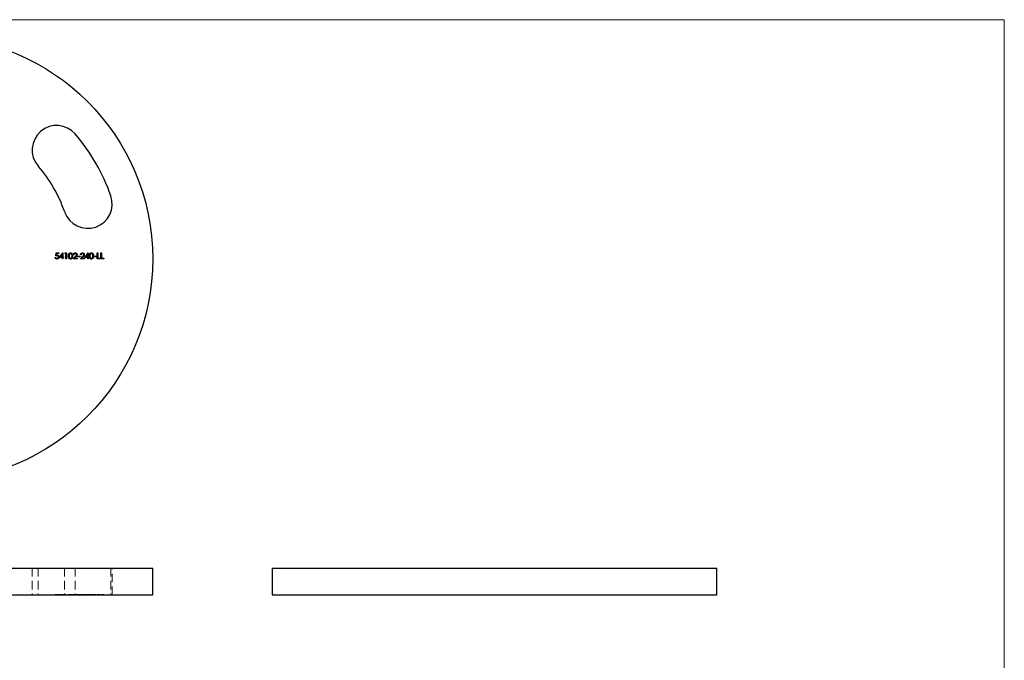
# Model space of a CAD drawing. Units: millimetres. Extents: x 7 to 438, y 7 to 308.
# Drawn here: x 217 to 438, y 164 to 308 of the extents above; entities that cross this region are included whole.
import ezdxf

# ---------------------------------------------------------------- set-up
doc = ezdxf.new("R2010")
doc.units = ezdxf.units.MM
doc.header["$LTSCALE"] = 1.5
doc.linetypes.add('HIDDEN', pattern=[1.905, 1.27, -0.635])

msp = doc.modelspace()

# ---------------------------------------------------------------- linework, layer by layer
at = {"color": 7, "linetype": 'Continuous', "lineweight": 18}
for q in [(7.5, 307.5), (438, 7.5)]:
    msp.add_line((438, 307.5), q, dxfattribs=at)
at = {"color": 7, "linetype": 'Continuous', "lineweight": 25}
for p, q in [((224.71, 254.41), (224.84, 255.08)), ((224.84, 255.08), (225.38, 255.08)), ((224.93, 254.94), (224.86, 254.59)), ((225.38, 254.94), (224.93, 254.94)), ((225.38, 255.08), (225.38, 254.94)), ((225.57, 254.06), (226.29, 255.11)), ((226.2, 254.77), (225.8, 254.19)), ((226.2, 254.19), (226.2, 254.77)), ((226.29, 255.11), (226.32, 255.11)), ((226.32, 255.11), (226.32, 254.19)), ((226.79, 254.94), (226.87, 255.08)), ((227, 254.94), (226.79, 254.94)), ((226.87, 255.08), (227.11, 255.08)), ((227, 253.75), (227, 254.94)), ((227.11, 255.08), (227.11, 253.75)), ((228.79, 254.67), (228.67, 254.67)), ((230.42, 254.67), (230.3, 254.67)), ((231.27, 254.06), (231.99, 255.11)), ((231.9, 254.77), (231.5, 254.19)), ((231.9, 254.19), (231.9, 254.77)), ((231.99, 255.11), (232.02, 255.11)), ((232.02, 255.11), (232.02, 254.19)), ((234.03, 255.08), (234.15, 255.08)), ((234.03, 253.75), (234.03, 255.08)), ((234.15, 255.08), (234.15, 253.89)), ((234.88, 255.08), (235, 255.08)), ((234.88, 253.75), (234.88, 255.08)), ((235, 255.08), (235, 253.89)), ((224.57, 254.09), (224.69, 254.09)), ((226.2, 254.06), (225.57, 254.06)), ((225.8, 254.19), (226.2, 254.19)), ((226.2, 253.75), (226.2, 254.06)), ((226.32, 253.75), (226.2, 253.75)), ((226.32, 254.19), (226.47, 254.19)), ((226.32, 254.06), (226.32, 253.75)), ((226.47, 254.06), (226.32, 254.06)), ((226.47, 254.19), (226.47, 254.06)), ((227.11, 253.75), (227, 253.75)), ((228.62, 253.75), (229.14, 254.3)), ((229.52, 253.75), (228.62, 253.75)), ((229.24, 254.24), (228.91, 253.89)), ((228.91, 253.89), (229.52, 253.89)), ((229.52, 253.89), (229.52, 253.75)), ((229.64, 254.33), (230.15, 254.33)), ((229.64, 254.19), (229.64, 254.33)), ((230.15, 254.19), (229.64, 254.19)), ((230.15, 254.33), (230.15, 254.19)), ((230.25, 253.75), (230.76, 254.3)), ((231.15, 253.75), (230.25, 253.75)), ((230.87, 254.24), (230.54, 253.89)), ((230.54, 253.89), (231.15, 253.89)), ((231.15, 253.89), (231.15, 253.75)), ((231.9, 254.06), (231.27, 254.06)), ((231.5, 254.19), (231.9, 254.19)), ((231.9, 253.75), (231.9, 254.06)), ((232.02, 253.75), (231.9, 253.75)), ((232.02, 254.19), (232.17, 254.19)), ((232.02, 254.06), (232.02, 253.75)), ((232.17, 254.06), (232.02, 254.06)), ((232.17, 254.19), (232.17, 254.06)), ((233.3, 254.33), (233.81, 254.33)), ((233.3, 254.19), (233.3, 254.33)), ((233.81, 254.19), (233.3, 254.19)), ((233.81, 254.33), (233.81, 254.19)), ((234.66, 253.75), (234.03, 253.75)), ((234.15, 253.89), (234.66, 253.89)), ((234.66, 253.89), (234.66, 253.75)), ((235.51, 253.75), (234.88, 253.75)), ((235, 253.89), (235.51, 253.89)), ((235.51, 253.89), (235.51, 253.75)), ((196.51, 184.25), (246.51, 184.25)), ((246.51, 178.25), (246.51, 184.25)), ((273.39, 184.25), (273.39, 178.25)), ((273.39, 184.25), (373.39, 184.25)), ((373.39, 178.25), (373.39, 184.25)), ((196.51, 178.25), (246.51, 178.25)), ((273.39, 178.25), (373.39, 178.25))]:
    msp.add_line(p, q, dxfattribs=at)
at = {"color": 7, "linetype": 'HIDDEN', "lineweight": 18}
for p, q in [((219.41, 184.25), (219.41, 178.25)), ((220.75, 184.25), (220.75, 178.25)), ((226.72, 184.25), (226.72, 178.25)), ((229.08, 184.25), (229.08, 178.25)), ((237.1, 184.25), (237.1, 178.25)), ((237.41, 178.25), (237.41, 184.25)), ((224.57, 178.35), (224.57, 178.25)), ((224.57, 178.35), (224.69, 178.35)), ((224.69, 178.35), (224.69, 178.25)), ((224.71, 178.35), (224.84, 178.35)), ((224.71, 178.35), (224.71, 178.25)), ((224.84, 178.35), (225.38, 178.35)), ((224.84, 178.35), (224.84, 178.25)), ((224.86, 178.35), (224.86, 178.25)), ((224.93, 178.35), (224.93, 178.25)), ((224.97, 178.35), (224.97, 178.25)), ((224.98, 178.35), (224.98, 178.25)), ((225, 178.35), (225, 178.25)), ((225.02, 178.35), (225.02, 178.25)), ((225.32, 178.35), (225.32, 178.25)), ((225.38, 178.35), (225.38, 178.25)), ((225.44, 178.35), (225.44, 178.25)), ((225.57, 178.35), (226.29, 178.35)), ((225.57, 178.35), (225.57, 178.25)), ((225.8, 178.35), (225.8, 178.25)), ((226.2, 178.35), (226.2, 178.25)), ((226.29, 178.35), (226.29, 178.25)), ((226.29, 178.35), (226.32, 178.35)), ((226.32, 178.35), (226.32, 178.25)), ((226.32, 178.35), (226.47, 178.35)), ((226.47, 178.35), (226.47, 178.25)), ((226.79, 178.35), (226.87, 178.35)), ((226.79, 178.35), (226.79, 178.25)), ((226.87, 178.35), (227.11, 178.35)), ((226.87, 178.35), (226.87, 178.25)), ((227, 178.35), (227, 178.25)), ((227.11, 178.35), (227.11, 178.25)), ((227.61, 178.35), (227.61, 178.25)), ((227.72, 178.35), (227.72, 178.25)), ((228.05, 178.35), (228.05, 178.25)), ((228.05, 178.35), (228.05, 178.25)), ((228.34, 178.35), (228.34, 178.25)), ((228.39, 178.35), (228.39, 178.25)), ((228.51, 178.35), (228.51, 178.25)), ((228.62, 178.35), (228.63, 178.35)), ((228.62, 178.35), (228.62, 178.25)), ((228.67, 178.35), (228.67, 178.25)), ((228.79, 178.35), (228.79, 178.25)), ((228.91, 178.35), (228.91, 178.25)), ((229.1, 178.35), (229.1, 178.25)), ((229.11, 178.35), (229.11, 178.25)), ((229.14, 178.35), (229.14, 178.25)), ((229.24, 178.35), (229.24, 178.25)), ((229.39, 178.35), (229.39, 178.25)), ((229.51, 178.35), (229.51, 178.25)), ((229.52, 178.35), (229.52, 178.25)), ((229.64, 178.35), (230.15, 178.35)), ((229.64, 178.35), (229.64, 178.25)), ((230.15, 178.35), (230.15, 178.25)), ((230.25, 178.35), (230.25, 178.35)), ((230.25, 178.35), (230.25, 178.25)), ((230.3, 178.35), (230.3, 178.25)), ((230.42, 178.35), (230.42, 178.25)), ((230.54, 178.35), (230.54, 178.25)), ((230.73, 178.35), (230.73, 178.25)), ((230.73, 178.35), (230.73, 178.25)), ((230.76, 178.35), (230.76, 178.25)), ((230.87, 178.35), (230.87, 178.25)), ((231.02, 178.35), (231.02, 178.25)), ((231.13, 178.35), (231.13, 178.25)), ((231.15, 178.35), (231.15, 178.25)), ((231.27, 178.35), (231.99, 178.35)), ((231.27, 178.35), (231.27, 178.25)), ((231.5, 178.35), (231.5, 178.25)), ((231.9, 178.35), (231.9, 178.25)), ((231.99, 178.35), (231.99, 178.25)), ((231.99, 178.35), (232.02, 178.35)), ((232.02, 178.35), (232.02, 178.25)), ((232.02, 178.35), (232.17, 178.35)), ((232.17, 178.35), (232.17, 178.25)), ((232.29, 178.35), (232.29, 178.25)), ((232.41, 178.35), (232.41, 178.25)), ((232.73, 178.35), (232.73, 178.25)), ((232.73, 178.35), (232.73, 178.25)), ((233.02, 178.35), (233.02, 178.25)), ((233.07, 178.35), (233.07, 178.25)), ((233.19, 178.35), (233.19, 178.25)), ((233.3, 178.35), (233.81, 178.35)), ((233.3, 178.35), (233.3, 178.25)), ((233.81, 178.35), (233.81, 178.25)), ((234.03, 178.35), (234.15, 178.35)), ((234.03, 178.35), (234.03, 178.25)), ((234.15, 178.35), (234.15, 178.25)), ((234.15, 178.35), (234.66, 178.35)), ((234.66, 178.35), (234.66, 178.25)), ((234.88, 178.35), (234.88, 178.25)), ((234.88, 178.35), (235, 178.35)), ((235, 178.35), (235, 178.25)), ((235, 178.35), (235.51, 178.35)), ((235.51, 178.35), (235.51, 178.25))]:
    msp.add_line(p, q, dxfattribs=at)
at = {"color": 7, "linetype": 'Continuous', "lineweight": 25}
msp.add_circle((196.51, 253.75), 50, dxfattribs=at)
for centre, radius, start, end in [((224.91, 278.23), 5.5, 40.7583, 220.7583), ((196.51, 253.75), 43, 19.2417, 40.7583), ((196.51, 253.75), 32, 19.2417, 40.7583), ((231.91, 266.11), 5.5, 199.2417, 19.2417)]:
    msp.add_arc(centre, radius, start, end, dxfattribs=at)
for points, knots in [([(224.86, 254.59), (224.88, 254.6), (224.9, 254.6), (224.94, 254.61), (224.98, 254.62), (225.01, 254.62), (225.02, 254.62)], [0, 0, 0, 0, 0.2750684, 0.5329015, 0.7739735, 1, 1, 1, 1]), ([(225.02, 254.62), (225.03, 254.62), (225.06, 254.62), (225.11, 254.61), (225.15, 254.6), (225.18, 254.59), (225.22, 254.57), (225.26, 254.55), (225.29, 254.52), (225.32, 254.5), (225.35, 254.46), (225.37, 254.43), (225.39, 254.4), (225.41, 254.36), (225.42, 254.32), (225.43, 254.27), (225.43, 254.23), (225.43, 254.2), (225.44, 254.18)], [0, 0, 0, 0, 0.065791, 0.129362, 0.190756, 0.251258, 0.310777, 0.370654, 0.431036, 0.492864, 0.555071, 0.61634, 0.676976, 0.738326, 0.800812, 0.864812, 0.931063, 1, 1, 1, 1]), ([(227.61, 254.41), (227.61, 254.43), (227.61, 254.48), (227.61, 254.54), (227.61, 254.59), (227.62, 254.64), (227.63, 254.69), (227.64, 254.74), (227.65, 254.78), (227.66, 254.82), (227.68, 254.85), (227.69, 254.89), (227.71, 254.92), (227.73, 254.94), (227.75, 254.97), (227.77, 254.99), (227.79, 255.02), (227.82, 255.04), (227.85, 255.05), (227.87, 255.07), (227.9, 255.08), (227.93, 255.09), (227.96, 255.1), (227.99, 255.1), (228.02, 255.11), (228.04, 255.11), (228.05, 255.11)], [0, 0, 0, 0, 0.068594, 0.133245, 0.19431, 0.251276, 0.30451, 0.354231, 0.400476, 0.443406, 0.48401, 0.523247, 0.561036, 0.597894, 0.633512, 0.6685, 0.702875, 0.737065, 0.770672, 0.803567, 0.836183, 0.868462, 0.900848, 0.933467, 0.966258, 1, 1, 1, 1]), ([(228.05, 254.97), (228.04, 254.97), (228.01, 254.97), (227.97, 254.96), (227.92, 254.94), (227.89, 254.92), (227.87, 254.9), (227.85, 254.88), (227.83, 254.87), (227.82, 254.84), (227.8, 254.82), (227.79, 254.8), (227.78, 254.77), (227.77, 254.75), (227.76, 254.72), (227.75, 254.68), (227.74, 254.65), (227.73, 254.61), (227.73, 254.56), (227.73, 254.52), (227.72, 254.47), (227.72, 254.43), (227.72, 254.41)], [0, 0, 0, 0, 0.060389, 0.120888, 0.1826144, 0.247365, 0.2810819, 0.3148718, 0.349216, 0.3845922, 0.4210094, 0.4580603, 0.4967253, 0.5371543, 0.5800569, 0.6271124, 0.6783242, 0.7339728, 0.7937386, 0.8577081, 0.926695, 1, 1, 1, 1]), ([(228.05, 255.11), (228.06, 255.11), (228.08, 255.11), (228.11, 255.1), (228.14, 255.1), (228.17, 255.09), (228.2, 255.08), (228.23, 255.07), (228.25, 255.05), (228.28, 255.04), (228.31, 255.02), (228.33, 254.99), (228.35, 254.97), (228.37, 254.94), (228.39, 254.91), (228.41, 254.88), (228.43, 254.85), (228.45, 254.81), (228.46, 254.77), (228.47, 254.73), (228.48, 254.69), (228.49, 254.64), (228.5, 254.59), (228.5, 254.53), (228.5, 254.47), (228.5, 254.43), (228.51, 254.41)], [0, 0, 0, 0, 0.0337879, 0.0672261, 0.0998414, 0.1325454, 0.1651298, 0.1980106, 0.2312798, 0.2650439, 0.2992158, 0.3343588, 0.369695, 0.4062576, 0.4438035, 0.4829815, 0.5230849, 0.5652668, 0.6093429, 0.6563926, 0.705887, 0.7583258, 0.8138327, 0.8727952, 0.9347226, 1, 1, 1, 1]), ([(228.39, 254.41), (228.39, 254.43), (228.39, 254.46), (228.38, 254.51), (228.38, 254.55), (228.38, 254.59), (228.37, 254.63), (228.36, 254.67), (228.35, 254.7), (228.34, 254.73), (228.33, 254.76), (228.32, 254.79), (228.3, 254.82), (228.29, 254.84), (228.27, 254.86), (228.26, 254.88), (228.24, 254.9), (228.21, 254.92), (228.18, 254.94), (228.14, 254.96), (228.1, 254.97), (228.07, 254.97), (228.05, 254.97)], [0, 0, 0, 0, 0.0656764, 0.128493, 0.1881472, 0.2450741, 0.2994124, 0.350857, 0.3998786, 0.4466052, 0.4911848, 0.5333035, 0.573777, 0.6124477, 0.6495158, 0.6854481, 0.7202744, 0.7540038, 0.8190869, 0.8805022, 0.9403157, 1, 1, 1, 1]), ([(228.67, 254.67), (228.68, 254.68), (228.68, 254.71), (228.68, 254.76), (228.69, 254.8), (228.71, 254.84), (228.73, 254.88), (228.75, 254.92), (228.77, 254.95), (228.8, 254.99), (228.83, 255.01), (228.87, 255.04), (228.9, 255.06), (228.94, 255.08), (228.98, 255.09), (229.02, 255.1), (229.06, 255.11), (229.09, 255.11), (229.11, 255.11)], [0, 0, 0, 0, 0.068799, 0.135118, 0.199001, 0.261934, 0.323531, 0.385435, 0.447216, 0.510018, 0.572511, 0.633364, 0.693217, 0.752555, 0.812558, 0.873261, 0.935543, 1, 1, 1, 1]), ([(229.1, 254.97), (229.09, 254.97), (229.07, 254.97), (229.04, 254.97), (229.01, 254.96), (228.98, 254.95), (228.96, 254.94), (228.93, 254.93), (228.91, 254.91), (228.89, 254.89), (228.87, 254.87), (228.85, 254.85), (228.84, 254.82), (228.82, 254.8), (228.81, 254.77), (228.8, 254.74), (228.8, 254.7), (228.79, 254.68), (228.79, 254.67)], [0, 0, 0, 0, 0.064442, 0.126553, 0.186779, 0.245944, 0.30411, 0.361785, 0.420255, 0.479943, 0.540286, 0.600712, 0.661962, 0.724472, 0.788881, 0.856306, 0.926348, 1, 1, 1, 1]), ([(229.39, 254.71), (229.39, 254.71), (229.39, 254.73), (229.38, 254.76), (229.38, 254.78), (229.37, 254.81), (229.35, 254.83), (229.34, 254.85), (229.32, 254.87), (229.3, 254.89), (229.28, 254.91), (229.26, 254.93), (229.24, 254.94), (229.21, 254.95), (229.19, 254.96), (229.16, 254.97), (229.13, 254.97), (229.11, 254.97), (229.1, 254.97)], [0, 0, 0, 0, 0.061969, 0.122129, 0.180999, 0.240162, 0.299865, 0.359951, 0.421742, 0.486546, 0.551508, 0.614995, 0.67724, 0.739715, 0.803039, 0.866487, 0.931969, 1, 1, 1, 1]), ([(229.11, 255.11), (229.12, 255.11), (229.15, 255.11), (229.19, 255.1), (229.23, 255.09), (229.27, 255.08), (229.3, 255.06), (229.34, 255.04), (229.37, 255.02), (229.4, 254.99), (229.42, 254.96), (229.44, 254.93), (229.46, 254.9), (229.48, 254.86), (229.49, 254.83), (229.5, 254.79), (229.5, 254.75), (229.51, 254.73), (229.51, 254.72)], [0, 0, 0, 0, 0.0694796, 0.136525, 0.2008009, 0.2639832, 0.3257111, 0.3872705, 0.4494928, 0.5129552, 0.5762664, 0.637575, 0.6979011, 0.7575583, 0.8165875, 0.8766458, 0.9372859, 1, 1, 1, 1]), ([(229.14, 254.3), (229.15, 254.31), (229.17, 254.34), (229.21, 254.37), (229.24, 254.41), (229.26, 254.44), (229.29, 254.47), (229.31, 254.49), (229.33, 254.52), (229.34, 254.55), (229.36, 254.58), (229.38, 254.62), (229.39, 254.66), (229.39, 254.69), (229.39, 254.71)], [0, 0, 0, 0, 0.110794, 0.212813, 0.306078, 0.390617, 0.467233, 0.534451, 0.593867, 0.644833, 0.736221, 0.825037, 0.911992, 1, 1, 1, 1]), ([(229.51, 254.72), (229.51, 254.7), (229.5, 254.66), (229.49, 254.61), (229.48, 254.56), (229.46, 254.51), (229.43, 254.48), (229.42, 254.45), (229.39, 254.42), (229.37, 254.39), (229.34, 254.36), (229.31, 254.32), (229.28, 254.28), (229.25, 254.25), (229.24, 254.24)], [0, 0, 0, 0, 0.098701, 0.195671, 0.29242, 0.391339, 0.444459, 0.504225, 0.570348, 0.642914, 0.72229, 0.807923, 0.90047, 1, 1, 1, 1]), ([(230.3, 254.67), (230.3, 254.68), (230.31, 254.71), (230.31, 254.76), (230.32, 254.8), (230.34, 254.84), (230.35, 254.88), (230.38, 254.92), (230.4, 254.95), (230.43, 254.99), (230.46, 255.01), (230.5, 255.04), (230.53, 255.06), (230.57, 255.08), (230.61, 255.09), (230.65, 255.1), (230.69, 255.11), (230.72, 255.11), (230.73, 255.11)], [0, 0, 0, 0, 0.068799, 0.135118, 0.199001, 0.261934, 0.323531, 0.385435, 0.447216, 0.510018, 0.572511, 0.633364, 0.693217, 0.752555, 0.812558, 0.873261, 0.935543, 1, 1, 1, 1]), ([(230.73, 254.97), (230.72, 254.97), (230.7, 254.97), (230.67, 254.97), (230.64, 254.96), (230.61, 254.95), (230.59, 254.94), (230.56, 254.93), (230.54, 254.91), (230.52, 254.89), (230.5, 254.87), (230.48, 254.85), (230.46, 254.82), (230.45, 254.8), (230.44, 254.77), (230.43, 254.74), (230.42, 254.7), (230.42, 254.68), (230.42, 254.67)], [0, 0, 0, 0, 0.064442, 0.126553, 0.186779, 0.245944, 0.30411, 0.361785, 0.420255, 0.479943, 0.540286, 0.600712, 0.661962, 0.724472, 0.788881, 0.856306, 0.926348, 1, 1, 1, 1]), ([(230.73, 255.11), (230.75, 255.11), (230.78, 255.11), (230.82, 255.1), (230.86, 255.09), (230.9, 255.08), (230.93, 255.06), (230.96, 255.04), (231, 255.02), (231.02, 254.99), (231.05, 254.96), (231.07, 254.93), (231.09, 254.9), (231.11, 254.86), (231.12, 254.83), (231.13, 254.79), (231.13, 254.75), (231.13, 254.73), (231.13, 254.72)], [0, 0, 0, 0, 0.0694796, 0.136525, 0.2008009, 0.2639832, 0.3257111, 0.3872705, 0.4494928, 0.5129552, 0.5762664, 0.637575, 0.6979011, 0.7575583, 0.8165875, 0.8766458, 0.9372859, 1, 1, 1, 1]), ([(231.02, 254.71), (231.01, 254.71), (231.01, 254.73), (231.01, 254.76), (231, 254.78), (230.99, 254.81), (230.98, 254.83), (230.97, 254.85), (230.95, 254.87), (230.93, 254.89), (230.91, 254.91), (230.89, 254.93), (230.86, 254.94), (230.84, 254.95), (230.81, 254.96), (230.79, 254.97), (230.76, 254.97), (230.74, 254.97), (230.73, 254.97)], [0, 0, 0, 0, 0.061969, 0.122129, 0.180999, 0.240162, 0.299865, 0.359951, 0.421742, 0.486546, 0.551508, 0.614995, 0.67724, 0.739715, 0.803039, 0.866487, 0.931969, 1, 1, 1, 1]), ([(230.76, 254.3), (230.78, 254.31), (230.8, 254.34), (230.84, 254.37), (230.87, 254.41), (230.89, 254.44), (230.92, 254.47), (230.94, 254.49), (230.95, 254.52), (230.97, 254.55), (230.99, 254.58), (231, 254.62), (231.01, 254.66), (231.01, 254.69), (231.02, 254.71)], [0, 0, 0, 0, 0.110794, 0.212813, 0.306078, 0.390617, 0.467233, 0.534451, 0.593867, 0.644833, 0.736221, 0.825037, 0.911992, 1, 1, 1, 1]), ([(231.13, 254.72), (231.13, 254.7), (231.13, 254.66), (231.12, 254.61), (231.1, 254.56), (231.08, 254.51), (231.06, 254.48), (231.04, 254.45), (231.02, 254.42), (231, 254.39), (230.97, 254.36), (230.94, 254.32), (230.9, 254.28), (230.88, 254.25), (230.87, 254.24)], [0, 0, 0, 0, 0.098701, 0.195671, 0.29242, 0.391339, 0.444459, 0.504225, 0.570348, 0.642914, 0.72229, 0.807923, 0.90047, 1, 1, 1, 1]), ([(232.29, 254.41), (232.29, 254.43), (232.29, 254.48), (232.29, 254.54), (232.29, 254.59), (232.3, 254.64), (232.31, 254.69), (232.32, 254.74), (232.33, 254.78), (232.34, 254.82), (232.36, 254.85), (232.37, 254.89), (232.39, 254.92), (232.41, 254.94), (232.43, 254.97), (232.45, 254.99), (232.48, 255.02), (232.5, 255.04), (232.53, 255.05), (232.55, 255.07), (232.58, 255.08), (232.61, 255.09), (232.64, 255.1), (232.67, 255.1), (232.7, 255.11), (232.72, 255.11), (232.73, 255.11)], [0, 0, 0, 0, 0.068594, 0.133245, 0.19431, 0.251276, 0.30451, 0.354231, 0.400476, 0.443406, 0.48401, 0.523247, 0.561036, 0.597894, 0.633512, 0.6685, 0.702875, 0.737065, 0.770672, 0.803567, 0.836183, 0.868462, 0.900848, 0.933467, 0.966258, 1, 1, 1, 1]), ([(232.73, 254.97), (232.72, 254.97), (232.69, 254.97), (232.65, 254.96), (232.6, 254.94), (232.57, 254.92), (232.55, 254.9), (232.53, 254.88), (232.51, 254.87), (232.5, 254.84), (232.48, 254.82), (232.47, 254.8), (232.46, 254.77), (232.45, 254.75), (232.44, 254.72), (232.43, 254.68), (232.42, 254.65), (232.42, 254.61), (232.41, 254.56), (232.41, 254.52), (232.41, 254.47), (232.41, 254.43), (232.41, 254.41)], [0, 0, 0, 0, 0.060389, 0.120888, 0.182614, 0.247365, 0.281082, 0.314872, 0.349216, 0.384592, 0.421009, 0.45806, 0.496725, 0.537154, 0.580057, 0.627112, 0.678324, 0.733973, 0.793739, 0.857708, 0.926695, 1, 1, 1, 1]), ([(232.73, 255.11), (232.74, 255.11), (232.76, 255.11), (232.79, 255.1), (232.82, 255.1), (232.85, 255.09), (232.88, 255.08), (232.91, 255.07), (232.94, 255.05), (232.96, 255.04), (232.99, 255.02), (233.01, 254.99), (233.03, 254.97), (233.05, 254.94), (233.07, 254.91), (233.09, 254.88), (233.11, 254.85), (233.13, 254.81), (233.14, 254.77), (233.15, 254.73), (233.16, 254.69), (233.17, 254.64), (233.18, 254.59), (233.18, 254.53), (233.19, 254.47), (233.19, 254.43), (233.19, 254.41)], [0, 0, 0, 0, 0.033788, 0.067226, 0.099841, 0.132545, 0.16513, 0.198011, 0.23128, 0.265044, 0.299216, 0.334359, 0.369695, 0.406258, 0.443804, 0.482982, 0.523085, 0.565267, 0.609343, 0.656393, 0.705887, 0.758326, 0.813833, 0.872795, 0.934723, 1, 1, 1, 1]), ([(233.07, 254.41), (233.07, 254.43), (233.07, 254.46), (233.06, 254.51), (233.06, 254.55), (233.06, 254.59), (233.05, 254.63), (233.04, 254.67), (233.03, 254.7), (233.02, 254.73), (233.01, 254.76), (233, 254.79), (232.99, 254.82), (232.97, 254.84), (232.95, 254.86), (232.94, 254.88), (232.92, 254.9), (232.89, 254.92), (232.86, 254.94), (232.82, 254.96), (232.78, 254.97), (232.75, 254.97), (232.73, 254.97)], [0, 0, 0, 0, 0.0656764, 0.128493, 0.1881472, 0.2450741, 0.2994124, 0.350857, 0.3998786, 0.4466052, 0.4911848, 0.5333035, 0.573777, 0.6124477, 0.6495158, 0.6854481, 0.7202744, 0.7540038, 0.8190869, 0.8805022, 0.9403157, 1, 1, 1, 1]), ([(224.97, 253.72), (224.96, 253.72), (224.93, 253.72), (224.9, 253.72), (224.86, 253.73), (224.83, 253.74), (224.79, 253.76), (224.76, 253.78), (224.73, 253.8), (224.7, 253.82), (224.68, 253.85), (224.65, 253.88), (224.63, 253.91), (224.61, 253.94), (224.6, 253.98), (224.59, 254.01), (224.58, 254.05), (224.57, 254.08), (224.57, 254.09)], [0, 0, 0, 0, 0.065435, 0.128735, 0.190276, 0.250777, 0.31088, 0.370805, 0.431559, 0.49348, 0.555853, 0.617262, 0.678601, 0.740657, 0.802944, 0.866775, 0.932333, 1, 1, 1, 1]), ([(224.69, 254.09), (224.69, 254.08), (224.7, 254.05), (224.71, 254.02), (224.72, 253.99), (224.74, 253.96), (224.76, 253.94), (224.79, 253.92), (224.82, 253.9), (224.85, 253.88), (224.88, 253.87), (224.91, 253.86), (224.95, 253.86), (224.97, 253.85), (224.98, 253.85)], [0, 0, 0, 0, 0.094698, 0.182014, 0.264406, 0.342045, 0.418973, 0.496386, 0.577255, 0.661406, 0.746637, 0.831347, 0.915196, 1, 1, 1, 1]), ([(225, 254.48), (224.99, 254.48), (224.97, 254.48), (224.93, 254.48), (224.9, 254.47), (224.86, 254.46), (224.83, 254.46), (224.79, 254.44), (224.75, 254.43), (224.72, 254.42), (224.71, 254.41)], [0, 0, 0, 0, 0.10308, 0.21102, 0.325963, 0.4465, 0.574634, 0.7089, 0.851186, 1, 1, 1, 1]), ([(225.44, 254.18), (225.43, 254.17), (225.43, 254.15), (225.43, 254.12), (225.43, 254.09), (225.42, 254.06), (225.41, 254.03), (225.4, 254), (225.39, 253.97), (225.38, 253.94), (225.36, 253.92), (225.34, 253.89), (225.32, 253.87), (225.3, 253.85), (225.28, 253.83), (225.26, 253.81), (225.24, 253.79), (225.21, 253.78), (225.19, 253.76), (225.16, 253.75), (225.13, 253.74), (225.1, 253.73), (225.07, 253.73), (225.04, 253.72), (225.01, 253.72), (224.98, 253.72), (224.97, 253.72)], [0, 0, 0, 0, 0.044012, 0.087429, 0.13011, 0.172543, 0.214195, 0.256275, 0.298269, 0.340356, 0.382404, 0.423406, 0.464232, 0.504057, 0.543842, 0.583267, 0.623086, 0.66291, 0.70323, 0.743614, 0.784555, 0.825761, 0.867766, 0.910751, 0.954917, 1, 1, 1, 1]), ([(224.98, 253.85), (224.99, 253.85), (225.01, 253.85), (225.05, 253.86), (225.08, 253.87), (225.11, 253.88), (225.14, 253.89), (225.17, 253.91), (225.19, 253.93), (225.22, 253.95), (225.24, 253.97), (225.26, 254), (225.28, 254.03), (225.29, 254.06), (225.3, 254.09), (225.31, 254.12), (225.32, 254.15), (225.32, 254.18), (225.32, 254.19)], [0, 0, 0, 0, 0.064204, 0.126419, 0.187672, 0.248041, 0.308337, 0.36969, 0.431725, 0.49597, 0.559779, 0.622313, 0.683925, 0.745104, 0.806749, 0.869093, 0.933293, 1, 1, 1, 1]), ([(225.32, 254.19), (225.32, 254.2), (225.32, 254.22), (225.31, 254.25), (225.3, 254.28), (225.3, 254.31), (225.28, 254.33), (225.27, 254.36), (225.25, 254.38), (225.23, 254.4), (225.21, 254.42), (225.18, 254.44), (225.16, 254.45), (225.13, 254.46), (225.1, 254.47), (225.07, 254.48), (225.03, 254.48), (225.01, 254.48), (225, 254.48)], [0, 0, 0, 0, 0.065364, 0.127475, 0.188336, 0.247203, 0.305628, 0.363605, 0.422603, 0.482641, 0.543265, 0.604095, 0.664953, 0.727207, 0.791428, 0.858028, 0.927023, 1, 1, 1, 1]), ([(228.05, 253.72), (228.04, 253.72), (228.02, 253.72), (227.99, 253.72), (227.96, 253.73), (227.93, 253.74), (227.9, 253.75), (227.87, 253.76), (227.85, 253.77), (227.82, 253.79), (227.8, 253.81), (227.77, 253.83), (227.75, 253.86), (227.73, 253.88), (227.71, 253.91), (227.69, 253.94), (227.68, 253.97), (227.66, 254.01), (227.65, 254.05), (227.64, 254.09), (227.63, 254.13), (227.62, 254.18), (227.61, 254.24), (227.61, 254.29), (227.61, 254.35), (227.61, 254.39), (227.61, 254.41)], [0, 0, 0, 0, 0.033791, 0.066629, 0.099295, 0.131651, 0.163609, 0.196131, 0.228933, 0.262192, 0.296029, 0.330259, 0.365105, 0.400999, 0.43791, 0.476001, 0.515551, 0.556588, 0.599944, 0.646608, 0.696401, 0.749757, 0.806838, 0.867422, 0.93188, 1, 1, 1, 1]), ([(227.72, 254.41), (227.72, 254.4), (227.72, 254.36), (227.73, 254.31), (227.73, 254.27), (227.73, 254.22), (227.74, 254.18), (227.75, 254.15), (227.76, 254.11), (227.76, 254.08), (227.78, 254.06), (227.79, 254.03), (227.8, 254.01), (227.82, 253.98), (227.83, 253.96), (227.85, 253.94), (227.87, 253.93), (227.89, 253.91), (227.92, 253.89), (227.97, 253.87), (228.01, 253.86), (228.04, 253.85), (228.05, 253.85)], [0, 0, 0, 0, 0.07296, 0.1416, 0.205587, 0.265332, 0.320634, 0.371501, 0.41848, 0.461394, 0.501833, 0.540509, 0.577889, 0.614316, 0.649702, 0.68457, 0.718634, 0.75236, 0.817631, 0.879708, 0.939958, 1, 1, 1, 1]), ([(228.51, 254.41), (228.5, 254.39), (228.5, 254.35), (228.5, 254.3), (228.5, 254.24), (228.49, 254.19), (228.48, 254.14), (228.47, 254.1), (228.46, 254.06), (228.45, 254.02), (228.43, 253.98), (228.41, 253.95), (228.39, 253.92), (228.38, 253.89), (228.35, 253.86), (228.33, 253.84), (228.31, 253.81), (228.28, 253.79), (228.26, 253.78), (228.23, 253.76), (228.2, 253.75), (228.17, 253.74), (228.14, 253.73), (228.11, 253.72), (228.08, 253.72), (228.06, 253.72), (228.05, 253.72)], [0, 0, 0, 0, 0.0650596, 0.1270498, 0.1855061, 0.2407519, 0.2929641, 0.342446, 0.3889182, 0.4326755, 0.4745259, 0.5146699, 0.553643, 0.5914614, 0.6278389, 0.663419, 0.6985977, 0.7332029, 0.7673953, 0.8008348, 0.8340066, 0.8669882, 0.8997254, 0.9327057, 0.9661778, 1, 1, 1, 1]), ([(228.05, 253.85), (228.07, 253.85), (228.1, 253.86), (228.14, 253.87), (228.18, 253.89), (228.21, 253.91), (228.24, 253.93), (228.26, 253.94), (228.27, 253.96), (228.29, 253.98), (228.3, 254), (228.31, 254.03), (228.33, 254.05), (228.33, 254.07), (228.34, 254.08)], [0, 0, 0, 0, 0.112802, 0.225203, 0.339663, 0.459731, 0.521784, 0.583969, 0.64821, 0.71391, 0.781027, 0.851466, 0.924059, 1, 1, 1, 1]), ([(228.34, 254.08), (228.34, 254.09), (228.35, 254.12), (228.36, 254.15), (228.37, 254.19), (228.37, 254.23), (228.38, 254.28), (228.38, 254.32), (228.39, 254.37), (228.39, 254.4), (228.39, 254.41)], [0, 0, 0, 0, 0.110588, 0.224542, 0.342503, 0.464324, 0.590756, 0.722227, 0.858843, 1, 1, 1, 1]), ([(232.73, 253.72), (232.72, 253.72), (232.7, 253.72), (232.67, 253.72), (232.64, 253.73), (232.61, 253.74), (232.58, 253.75), (232.55, 253.76), (232.53, 253.77), (232.5, 253.79), (232.48, 253.81), (232.45, 253.83), (232.43, 253.86), (232.41, 253.88), (232.39, 253.91), (232.37, 253.94), (232.36, 253.97), (232.34, 254.01), (232.33, 254.05), (232.32, 254.09), (232.31, 254.13), (232.3, 254.18), (232.29, 254.24), (232.29, 254.29), (232.29, 254.35), (232.29, 254.39), (232.29, 254.41)], [0, 0, 0, 0, 0.033791, 0.066629, 0.099295, 0.131651, 0.163609, 0.196131, 0.228933, 0.262192, 0.296029, 0.330259, 0.365105, 0.400999, 0.43791, 0.476001, 0.515551, 0.556588, 0.599944, 0.646608, 0.696401, 0.749757, 0.806838, 0.867422, 0.93188, 1, 1, 1, 1]), ([(232.41, 254.41), (232.41, 254.4), (232.41, 254.36), (232.41, 254.31), (232.41, 254.27), (232.42, 254.22), (232.42, 254.18), (232.43, 254.15), (232.44, 254.11), (232.45, 254.08), (232.46, 254.06), (232.47, 254.03), (232.48, 254.01), (232.5, 253.98), (232.51, 253.96), (232.53, 253.94), (232.55, 253.93), (232.57, 253.91), (232.61, 253.89), (232.65, 253.87), (232.69, 253.86), (232.72, 253.85), (232.73, 253.85)], [0, 0, 0, 0, 0.07296, 0.1416, 0.205587, 0.265332, 0.320634, 0.371501, 0.41848, 0.461394, 0.501833, 0.540509, 0.577889, 0.614316, 0.649702, 0.68457, 0.718634, 0.75236, 0.817631, 0.879708, 0.939958, 1, 1, 1, 1]), ([(233.19, 254.41), (233.19, 254.39), (233.19, 254.35), (233.18, 254.3), (233.18, 254.24), (233.17, 254.19), (233.16, 254.14), (233.15, 254.1), (233.14, 254.06), (233.13, 254.02), (233.11, 253.98), (233.09, 253.95), (233.08, 253.92), (233.06, 253.89), (233.03, 253.86), (233.01, 253.84), (232.99, 253.81), (232.96, 253.79), (232.94, 253.78), (232.91, 253.76), (232.88, 253.75), (232.85, 253.74), (232.82, 253.73), (232.79, 253.72), (232.76, 253.72), (232.74, 253.72), (232.73, 253.72)], [0, 0, 0, 0, 0.06506, 0.12705, 0.185506, 0.240752, 0.292964, 0.342446, 0.388918, 0.432675, 0.474526, 0.51467, 0.553643, 0.591461, 0.627839, 0.663419, 0.698598, 0.733203, 0.767395, 0.800835, 0.834007, 0.866988, 0.899725, 0.932706, 0.966178, 1, 1, 1, 1]), ([(232.73, 253.85), (232.75, 253.85), (232.78, 253.86), (232.82, 253.87), (232.86, 253.89), (232.89, 253.91), (232.92, 253.93), (232.94, 253.94), (232.95, 253.96), (232.97, 253.98), (232.98, 254), (233, 254.03), (233.01, 254.05), (233.01, 254.07), (233.02, 254.08)], [0, 0, 0, 0, 0.112802, 0.225203, 0.339663, 0.459731, 0.521784, 0.583969, 0.64821, 0.71391, 0.781027, 0.851466, 0.924059, 1, 1, 1, 1]), ([(233.02, 254.08), (233.02, 254.09), (233.03, 254.12), (233.04, 254.15), (233.05, 254.19), (233.06, 254.23), (233.06, 254.28), (233.06, 254.32), (233.07, 254.37), (233.07, 254.4), (233.07, 254.41)], [0, 0, 0, 0, 0.1105883, 0.2245418, 0.3425035, 0.4643241, 0.590756, 0.7222275, 0.8588428, 1, 1, 1, 1])]:
    msp.add_open_spline(points, degree=3, knots=knots, dxfattribs=at)
at = {"color": 7, "linetype": 'HIDDEN', "lineweight": 18}
for points, knots in [([(224.89, 178.35), (224.89, 178.35), (224.92, 178.35), (224.95, 178.35), (224.98, 178.35)], [0, 0, 0, 0, 0.021578, 1, 1, 1, 1]), ([(227.61, 178.35), (227.61, 178.35), (227.61, 178.35), (227.61, 178.35), (227.61, 178.35), (227.62, 178.35), (227.63, 178.35), (227.64, 178.35), (227.65, 178.35), (227.66, 178.35), (227.68, 178.35), (227.69, 178.35), (227.71, 178.35), (227.73, 178.35), (227.75, 178.35), (227.77, 178.35), (227.79, 178.35), (227.82, 178.35), (227.85, 178.35), (227.87, 178.35), (227.9, 178.35), (227.93, 178.35), (227.96, 178.35), (227.99, 178.35), (228.02, 178.35), (228.04, 178.35), (228.05, 178.35)], [0, 0, 0, 0, 0.068594, 0.133245, 0.19431, 0.251276, 0.30451, 0.354231, 0.400476, 0.443406, 0.48401, 0.523247, 0.561036, 0.597894, 0.633512, 0.6685, 0.702875, 0.737065, 0.770672, 0.803567, 0.836183, 0.868462, 0.900848, 0.933467, 0.966258, 1, 1, 1, 1]), ([(228.05, 178.35), (228.06, 178.35), (228.08, 178.35), (228.11, 178.35), (228.14, 178.35), (228.17, 178.35), (228.2, 178.35), (228.23, 178.35), (228.25, 178.35), (228.28, 178.35), (228.31, 178.35), (228.33, 178.35), (228.35, 178.35), (228.37, 178.35), (228.39, 178.35), (228.41, 178.35), (228.43, 178.35), (228.45, 178.35), (228.46, 178.35), (228.47, 178.35), (228.48, 178.35), (228.49, 178.35), (228.5, 178.35), (228.5, 178.35), (228.5, 178.35), (228.5, 178.35), (228.51, 178.35)], [0, 0, 0, 0, 0.0337879, 0.0672261, 0.0998414, 0.1325454, 0.1651298, 0.1980106, 0.2312798, 0.2650439, 0.2992158, 0.3343588, 0.369695, 0.4062576, 0.4438035, 0.4829815, 0.5230849, 0.5652668, 0.6093429, 0.6563926, 0.705887, 0.7583258, 0.8138327, 0.8727952, 0.9347226, 1, 1, 1, 1]), ([(228.67, 178.35), (228.68, 178.35), (228.68, 178.35), (228.68, 178.35), (228.69, 178.35), (228.71, 178.35), (228.73, 178.35), (228.75, 178.35), (228.77, 178.35), (228.8, 178.35), (228.83, 178.35), (228.87, 178.35), (228.9, 178.35), (228.94, 178.35), (228.98, 178.35), (229.02, 178.35), (229.06, 178.35), (229.09, 178.35), (229.11, 178.35)], [0, 0, 0, 0, 0.068799, 0.135118, 0.199001, 0.261934, 0.323531, 0.385435, 0.447216, 0.510018, 0.572511, 0.633364, 0.693217, 0.752555, 0.812558, 0.873261, 0.935543, 1, 1, 1, 1]), ([(229.11, 178.35), (229.12, 178.35), (229.15, 178.35), (229.19, 178.35), (229.23, 178.35), (229.27, 178.35), (229.3, 178.35), (229.34, 178.35), (229.37, 178.35), (229.4, 178.35), (229.42, 178.35), (229.44, 178.35), (229.46, 178.35), (229.48, 178.35), (229.49, 178.35), (229.5, 178.35), (229.5, 178.35), (229.51, 178.35), (229.51, 178.35)], [0, 0, 0, 0, 0.0694796, 0.136525, 0.2008009, 0.2639832, 0.3257111, 0.3872705, 0.4494928, 0.5129552, 0.5762664, 0.637575, 0.6979011, 0.7575583, 0.8165875, 0.8766458, 0.9372859, 1, 1, 1, 1]), ([(230.3, 178.35), (230.3, 178.35), (230.31, 178.35), (230.31, 178.35), (230.32, 178.35), (230.34, 178.35), (230.35, 178.35), (230.38, 178.35), (230.4, 178.35), (230.43, 178.35), (230.46, 178.35), (230.5, 178.35), (230.53, 178.35), (230.57, 178.35), (230.61, 178.35), (230.65, 178.35), (230.69, 178.35), (230.72, 178.35), (230.73, 178.35)], [0, 0, 0, 0, 0.068799, 0.135118, 0.199001, 0.261934, 0.323531, 0.385435, 0.447216, 0.510018, 0.572511, 0.633364, 0.693217, 0.752555, 0.812558, 0.873261, 0.935543, 1, 1, 1, 1]), ([(230.73, 178.35), (230.75, 178.35), (230.78, 178.35), (230.82, 178.35), (230.86, 178.35), (230.9, 178.35), (230.93, 178.35), (230.96, 178.35), (231, 178.35), (231.02, 178.35), (231.05, 178.35), (231.07, 178.35), (231.09, 178.35), (231.11, 178.35), (231.12, 178.35), (231.13, 178.35), (231.13, 178.35), (231.13, 178.35), (231.13, 178.35)], [0, 0, 0, 0, 0.0694796, 0.136525, 0.2008009, 0.2639832, 0.3257111, 0.3872705, 0.4494928, 0.5129552, 0.5762664, 0.637575, 0.6979011, 0.7575583, 0.8165875, 0.8766458, 0.9372859, 1, 1, 1, 1]), ([(232.29, 178.35), (232.29, 178.35), (232.29, 178.35), (232.29, 178.35), (232.29, 178.35), (232.3, 178.35), (232.31, 178.35), (232.32, 178.35), (232.33, 178.35), (232.34, 178.35), (232.36, 178.35), (232.37, 178.35), (232.39, 178.35), (232.41, 178.35), (232.43, 178.35), (232.45, 178.35), (232.48, 178.35), (232.5, 178.35), (232.53, 178.35), (232.55, 178.35), (232.58, 178.35), (232.61, 178.35), (232.64, 178.35), (232.67, 178.35), (232.7, 178.35), (232.72, 178.35), (232.73, 178.35)], [0, 0, 0, 0, 0.068594, 0.133245, 0.19431, 0.251276, 0.30451, 0.354231, 0.400476, 0.443406, 0.48401, 0.523247, 0.561036, 0.597894, 0.633512, 0.6685, 0.702875, 0.737065, 0.770672, 0.803567, 0.836183, 0.868462, 0.900848, 0.933467, 0.966258, 1, 1, 1, 1]), ([(232.73, 178.35), (232.74, 178.35), (232.76, 178.35), (232.79, 178.35), (232.82, 178.35), (232.85, 178.35), (232.88, 178.35), (232.91, 178.35), (232.94, 178.35), (232.96, 178.35), (232.99, 178.35), (233.01, 178.35), (233.03, 178.35), (233.05, 178.35), (233.07, 178.35), (233.09, 178.35), (233.11, 178.35), (233.13, 178.35), (233.14, 178.35), (233.15, 178.35), (233.16, 178.35), (233.17, 178.35), (233.18, 178.35), (233.18, 178.35), (233.19, 178.35), (233.19, 178.35), (233.19, 178.35)], [0, 0, 0, 0, 0.033788, 0.067226, 0.099841, 0.132545, 0.16513, 0.198011, 0.23128, 0.265044, 0.299216, 0.334359, 0.369695, 0.406258, 0.443804, 0.482982, 0.523085, 0.565267, 0.609343, 0.656393, 0.705887, 0.758326, 0.813833, 0.872795, 0.934723, 1, 1, 1, 1])]:
    msp.add_open_spline(points, degree=3, knots=knots, dxfattribs=at)

doc.saveas('drawing.dxf')
